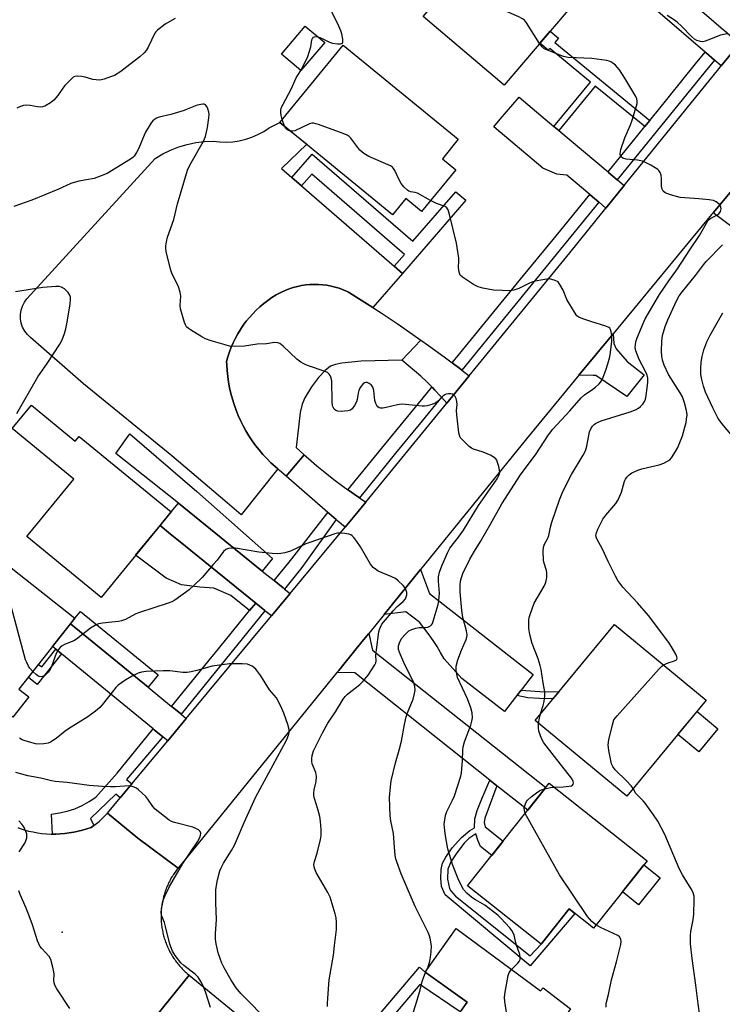
# Model space of a CAD drawing. Units: inches. Extents: x 1249766 to 1255766, y 533453 to 537454.
# Drawn here: x 1255102 to 1255344, y 534839 to 535178 of the extents above; entities that cross this region are included whole.
import ezdxf

# ---------------------------------------------------------------- set-up
doc = ezdxf.new("R2010")
doc.units = ezdxf.units.IN
doc.header["$MEASUREMENT"] = 0
for name, color, linetype in [('BLDG-Footprint', 5, 'Continuous'), ('CULTRL-Pad', 6, 'Continuous'), ('ELEV-Spot Elevation', 7, 'Continuous'), ('TRANS-Driveway', 251, 'Continuous'), ('TRANS-Non Street Sidewalk', 7, 'Continuous'), ('TRANS-Parking Lot', 4, 'Continuous'), ('TRANS-Road', 130, 'Continuous'), ('TRANS-Street Sidewalk', 7, 'Continuous'), ('Undefined', 1, 'Continuous')]:
    doc.layers.add(name, color=color, linetype=linetype)

msp = doc.modelspace()

# ---------------------------------------------------------------- linework, layer by layer
at = {"layer": 'BLDG-Footprint'}
for points, elevation in [([(1255293.5, 535184.46), (1255268.82, 535155.44), (1255240.93, 535179.16), (1255254.98, 535195.67), (1255250.57, 535199.42), (1255261.21, 535211.92)], 472.67), ([(1255207.01, 535170.17), (1255198.8, 535160.5), (1255192.1, 535166.2), (1255200.31, 535175.86)], 470.08), ([(1255252.17, 535126.36), (1255240.36, 535111.95), (1255234.95, 535116.38), (1255230.42, 535110.86), (1255191.61, 535142.66), (1255213.43, 535169.29), (1255253.04, 535136.83), (1255247.56, 535130.14)], 470.45), ([(1255106.03, 535045.24), (1255121.12, 535032.87), (1255122.42, 535034.45), (1255154.14, 535008.44), (1255130, 534979), (1255104.45, 534999.96), (1255120.64, 535019.71), (1255099.39, 535037.14)], 483.48), ([(1255105.08, 534944.69), (1255099.63, 534937.78), (1255062.16, 534967.33), (1255086.9, 534998.71), (1255121.01, 534971.81), (1255101.72, 534947.34)], 466.5), ([(1255338.42, 534943.56), (1255311.02, 534910.46), (1255279.45, 534936.59), (1255306.85, 534969.69)], 474.23), ([(1255318.02, 534888.24), (1255299.57, 534865.04), (1255291.26, 534871.66), (1255281.57, 534859.47), (1255256.24, 534879.61), (1255284.38, 534915)], 472.87), ([(1255252.28, 534864.89), (1255281.29, 534843.39), (1255282.25, 534844.48), (1255291.65, 534837.23), (1255279.41, 534820.03), (1255283.18, 534817.32), (1255274.36, 534804.83), (1255271.06, 534807.09), (1255270.68, 534806.33), (1255246.09, 534825.37), (1255256.03, 534839.59), (1255241.67, 534849.86)], 470.19)]:
    msp.add_lwpolyline(points, close=True, dxfattribs=dict(at, elevation=elevation))
at = {"layer": 'CULTRL-Pad'}
for points in [[(1255342.46, 534933.75), (1255335.9, 534925.82), (1255328.68, 534931.79), (1255335.24, 534939.72)], [(1255322.5, 534882.37), (1255315.14, 534873.11), (1255309.53, 534877.56), (1255316.9, 534886.83)]]:
    msp.add_lwpolyline(points, close=True, dxfattribs=at)
at = {"layer": 'ELEV-Spot Elevation'}
msp.add_point((1255116.55, 534863.66, 460.65), dxfattribs=at)
at = {"layer": 'TRANS-Driveway'}
for points in [[(1255223.63, 535078.84), (1255226.41, 535077.03), (1255231.93, 535073.33), (1255237.39, 535069.57), (1255240.11, 535067.66), (1255233.59, 535060.69), (1255219.57, 535060.42), (1255212.93, 535059.71), (1255210.68, 535059.22), (1255209.06, 535058.61), (1255207.12, 535057.23), (1255204.84, 535054.78), (1255202.46, 535051.55), (1255200.15, 535047.74), (1255199.27, 535045.56), (1255198.61, 535042.71), (1255197.2, 535030.66), (1255198.59, 535029.37), (1255200, 535028.11), (1255193.74, 535020.79), (1255191.47, 535022.75), (1255190.85, 535023.29), (1255189.95, 535024.05), (1255188.49, 535025.4), (1255187.08, 535026.81), (1255185.73, 535028.28), (1255184.44, 535029.8), (1255183.2, 535031.37), (1255182.04, 535032.99), (1255180.94, 535034.65), (1255179.91, 535036.36), (1255178.94, 535038.11), (1255178.05, 535039.89), (1255177.23, 535041.71), (1255176.48, 535043.56), (1255175.81, 535045.44), (1255175.22, 535047.34), (1255174.7, 535049.26), (1255174.25, 535051.21), (1255173.89, 535053.17), (1255173.61, 535055.15), (1255173.4, 535057.13), (1255173.28, 535059.12), (1255173.24, 535060.26), (1255173.7, 535061.92), (1255174.23, 535063.56), (1255174.84, 535065.18), (1255175.52, 535066.76), (1255176.27, 535068.32), (1255177.1, 535069.83), (1255178, 535071.31), (1255178.96, 535072.74), (1255179.99, 535074.13), (1255181.08, 535075.46), (1255182.23, 535076.75), (1255183.44, 535077.98), (1255184.71, 535079.15), (1255186.03, 535080.27), (1255187.4, 535081.32), (1255188.81, 535082.3), (1255190.27, 535083.22), (1255190.78, 535083.52), (1255192.08, 535084.19), (1255193.42, 535084.79), (1255194.78, 535085.31), (1255196.18, 535085.76), (1255197.6, 535086.13), (1255199.03, 535086.42), (1255200.48, 535086.64), (1255201.94, 535086.78), (1255203.4, 535086.83), (1255204.86, 535086.81), (1255206.33, 535086.7), (1255207.78, 535086.52), (1255209.22, 535086.26), (1255210.65, 535085.92), (1255212.05, 535085.5), (1255213.43, 535085), (1255214.78, 535084.44), (1255215.25, 535084.21), (1255220.86, 535080.65)], [(1255250.88, 535059.85), (1255253.52, 535057.9), (1255254.28, 535057.32), (1255256.82, 535055.39), (1255249.04, 535045.87), (1255247.25, 535047.94), (1255247.19, 535048.01), (1255246.92, 535048.31), (1255245, 535050.39), (1255244.16, 535051.26), (1255243.98, 535051.45), (1255242.16, 535053.26), (1255240.09, 535055.21), (1255237.98, 535057.1), (1255235.81, 535058.93), (1255233.59, 535060.69), (1255240.11, 535067.66), (1255242.82, 535065.74), (1255248.19, 535061.85)], [(1255294.58, 535055.55), (1255306.36, 535069.82), (1255306.62, 535066.44), (1255307.4, 535064.61), (1255311.18, 535060.32), (1255317.04, 535055.63), (1255311.05, 535048.21), (1255300.37, 535055.5), (1255299.46, 535055.5)], [(1255185.51, 534988.06), (1255158.55, 535009.94), (1255156.63, 535011.51), (1255156.61, 535011.49), (1255135.03, 535028.58), (1255139.87, 535035.37), (1255163.01, 535015.43), (1255189.04, 534992.4)], [(1255215.04, 535016.05), (1255215.22, 535015.93), (1255218.3, 535013.77), (1255218.51, 535013.63), (1255218.96, 535013.33), (1255221.21, 535011.82), (1255216.94, 535006.6), (1255214.07, 535003.14), (1255211.59, 535005.29), (1255211.02, 535005.79), (1255208.57, 535007.92), (1255208.15, 535008.28), (1255193.74, 535020.79), (1255200, 535028.11), (1255201.41, 535026.85), (1255204.29, 535024.38), (1255207.23, 535021.98), (1255210.21, 535019.63), (1255213.24, 535017.36)], [(1255183.24, 534977.02), (1255181.14, 534974.43), (1255174.73, 534979.64), (1255168.8, 534982.23), (1255163.97, 534982.52), (1255157.73, 534983.27), (1255152.47, 534985.63), (1255141.91, 534993.53), (1255150.33, 535003.8), (1255153.92, 535000.82), (1255156.64, 534998.62)], [(1255146.22, 534948.03), (1255119.5, 534969.89), (1255121.01, 534971.81), (1255122.93, 534974.16), (1255149.69, 534952.27)]]:
    msp.add_lwpolyline(points, close=True, dxfattribs=at)
at = {"layer": 'TRANS-Non Street Sidewalk'}
for points in [[(1255318.99, 535143.35), (1255317.25, 535141.21), (1255300.22, 535155.19), (1255287.62, 535139.88), (1255285.96, 535141.28), (1255298.54, 535156.57), (1255284.5, 535168.1), (1255284.01, 535167.52), (1255281.16, 535169.95), (1255284.72, 535174.13), (1255287.57, 535171.7), (1255286.29, 535170.2)], [(1255233.82, 535090.64), (1255230.96, 535093.12), (1255234.46, 535097.17), (1255202.54, 535124.8), (1255199.04, 535120.75), (1255195.73, 535123.62), (1255202.72, 535131.7), (1255237.4, 535101.68), (1255252.19, 535118.76), (1255255.6, 535115.81)], [(1255116.34, 534959.56), (1255108.02, 534949.01), (1255104.95, 534951.43), (1255108.47, 534955.9), (1255109.59, 534955.03), (1255114.4, 534961.14)], [(1255273.17, 534945.18), (1255273.4, 534945.47), (1255274.66, 534947.08), (1255281.09, 534946.6), (1255287.62, 534946.46), (1255285.6, 534944.02), (1255280.97, 534944.12), (1255276.93, 534944.43)], [(1255266.3, 534914.11), (1255262.15, 534902.96), (1255261.95, 534901.41), (1255262.33, 534899.98), (1255268.52, 534895.06), (1255264.58, 534890.09), (1255260.68, 534893.19), (1255259.74, 534895.4), (1255259.05, 534897.57), (1255256.63, 534895.92), (1255255.01, 534894.27), (1255252.49, 534891), (1255250.47, 534887.9), (1255249.38, 534885.35), (1255249.34, 534881.9), (1255249.95, 534878.7), (1255250.49, 534877.85), (1255252.08, 534876.11), (1255277.8, 534855.48), (1255281.57, 534859.47), (1255291.26, 534871.66), (1255293.21, 534870.11), (1255277.81, 534852.04), (1255248.53, 534876.57), (1255247.26, 534879.35), (1255247, 534882.31), (1255247.15, 534885.27), (1255247.64, 534887.41), (1255248.71, 534889.48), (1255250.97, 534892.71), (1255254.12, 534896.27), (1255257.04, 534898.73), (1255258.62, 534899.58), (1255258.76, 534902.74), (1255259.57, 534905.53), (1255261.16, 534909.58), (1255263.87, 534916.05)], [(1255208.82, 534809.13), (1255205.77, 534811.62), (1255239.68, 534851.55), (1255241.67, 534849.86), (1255242.75, 534849.09), (1255256.03, 534839.59), (1255253.66, 534836.19), (1255239.83, 534845.65)]]:
    msp.add_lwpolyline(points, close=True, dxfattribs=at)
at = {"layer": 'TRANS-Parking Lot'}
msp.add_lwpolyline([(1255195.73, 535123.62), (1255199.04, 535120.75), (1255230.96, 535093.12), (1255233.82, 535090.64), (1255223.64, 535078.85), (1255223.63, 535078.84), (1255220.86, 535080.65), (1255215.25, 535084.21), (1255214.78, 535084.44), (1255213.43, 535085), (1255212.05, 535085.5), (1255210.65, 535085.92), (1255209.22, 535086.26), (1255207.78, 535086.52), (1255206.33, 535086.7), (1255204.86, 535086.81), (1255203.4, 535086.83), (1255201.94, 535086.78), (1255200.48, 535086.64), (1255199.03, 535086.42), (1255197.6, 535086.13), (1255196.18, 535085.76), (1255194.78, 535085.31), (1255193.42, 535084.79), (1255192.08, 535084.19), (1255190.78, 535083.52), (1255190.27, 535083.22), (1255188.81, 535082.3), (1255187.4, 535081.32), (1255186.03, 535080.27), (1255184.71, 535079.15), (1255183.44, 535077.98), (1255182.23, 535076.75), (1255181.08, 535075.46), (1255179.99, 535074.13), (1255178.96, 535072.74), (1255178, 535071.31), (1255177.1, 535069.83), (1255176.27, 535068.32), (1255175.52, 535066.76), (1255174.84, 535065.18), (1255174.23, 535063.56), (1255173.7, 535061.92), (1255173.24, 535060.26), (1255173.28, 535059.12), (1255173.4, 535057.13), (1255173.61, 535055.15), (1255173.89, 535053.17), (1255174.25, 535051.21), (1255174.7, 535049.26), (1255175.22, 535047.34), (1255175.81, 535045.44), (1255176.48, 535043.56), (1255177.23, 535041.71), (1255178.05, 535039.89), (1255178.94, 535038.11), (1255179.91, 535036.36), (1255180.94, 535034.65), (1255182.04, 535032.99), (1255183.2, 535031.37), (1255184.44, 535029.8), (1255185.73, 535028.28), (1255187.08, 535026.81), (1255188.49, 535025.4), (1255189.95, 535024.05), (1255190.85, 535023.29), (1255190.84, 535023.28), (1255178.26, 535007.42), (1255173.44, 535011.59), (1255154.42, 535027.72), (1255123.92, 535052.61), (1255105.69, 535068.56), (1255104.6, 535069.58), (1255103.69, 535070.76), (1255102.98, 535072.08), (1255102.5, 535073.49), (1255102.24, 535074.96), (1255102.22, 535076.45), (1255102.45, 535077.93), (1255102.9, 535079.35), (1255103.58, 535080.68), (1255104.47, 535081.88), (1255148.64, 535130.26), (1255151.23, 535131.81), (1255153.94, 535133.13), (1255156.76, 535134.23), (1255159.65, 535135.09), (1255162.6, 535135.72), (1255165.6, 535136.09), (1255168.62, 535136.22), (1255170.86, 535135.94), (1255173.12, 535135.87), (1255175.38, 535135.99), (1255177.61, 535136.31), (1255179.81, 535136.83), (1255181.96, 535137.54), (1255184.03, 535138.44), (1255186.02, 535139.52), (1255187.9, 535140.77), (1255191.61, 535142.66), (1255200.81, 535135.12), (1255192.11, 535126.75)], close=True, dxfattribs=at)
at = {"layer": 'TRANS-Road'}
for points in [[(1255315.33, 535199.69), (1255344.4, 535174.59), (1255344.71, 535174.32), (1255347.48, 535171.93), (1255347.74, 535171.7), (1255349.84, 535169.89), (1255343.51, 535162.14), (1255341.41, 535163.96), (1255341.23, 535164.12), (1255338.38, 535166.57), (1255338.07, 535166.85), (1255307.09, 535193.59), (1255313.63, 535201.16)], [(1255285.96, 535141.28), (1255287.62, 535139.88), (1255304.6, 535125.6), (1255304.78, 535125.44), (1255307.79, 535122.9), (1255307.84, 535122.87), (1255310.16, 535120.91), (1255303.87, 535113.13), (1255301.51, 535115.12), (1255301.42, 535115.2), (1255298.45, 535117.7), (1255298.3, 535117.83), (1255290.46, 535124.43), (1255286.96, 535124.84), (1255282.1, 535126.92), (1255265.26, 535141.09), (1255267.5, 535143.75), (1255273.94, 535151.4)], [(1255400.89, 535084.7), (1255400.34, 535083.79), (1255399.47, 535082.78), (1255398.01, 535081.08), (1255391.48, 535073.48), (1255374.31, 535086.36), (1255371.09, 535088.78), (1255370.74, 535089.04), (1255340.78, 535111.51), (1255347.18, 535119.21), (1255371.15, 535101.23), (1255374.46, 535099.91), (1255376.08, 535099.58), (1255377.92, 535099.52), (1255385.74, 535100.12), (1255388.02, 535099.32), (1255402.94, 535088.13)], [(1255185.51, 534988.06), (1255189.56, 534984.77), (1255192.66, 534982.26), (1255193.13, 534981.87), (1255195.08, 534980.29), (1255188.68, 534972.6), (1255186.44, 534974.42), (1255186.35, 534974.5), (1255183.24, 534977.02), (1255156.64, 534998.62), (1255153.92, 535000.82), (1255150.33, 535003.8), (1255154.13, 535008.45), (1255156.61, 535011.49), (1255156.63, 535011.51), (1255158.55, 535009.94)], [(1255274.66, 534947.08), (1255273.4, 534945.47), (1255273.17, 534945.18), (1255272.71, 534944.59), (1255268.9, 534939.63), (1255254.21, 534951.09), (1255248.14, 534957.86), (1255246.95, 534959.99), (1255245.7, 534962.08), (1255244.38, 534964.12), (1255243, 534966.12), (1255241.55, 534968.08), (1255240.03, 534969.98), (1255239.76, 534970.31), (1255235.01, 534974.02), (1255227.48, 534973.15), (1255230.83, 534977.28), (1255237.12, 534985.05), (1255239.99, 534988.59), (1255243.11, 534980.38), (1255278.87, 534952.48), (1255274.98, 534947.5)], [(1255146.22, 534948.03), (1255154.27, 534941.45), (1255154.5, 534941.26), (1255157.46, 534938.84), (1255157.6, 534938.73), (1255159.34, 534937.31), (1255152.95, 534929.62), (1255151.39, 534930.89), (1255151.3, 534930.97), (1255148.29, 534933.42), (1255147.96, 534933.7), (1255116.41, 534959.5), (1255116.34, 534959.56), (1255114.4, 534961.14), (1255113.31, 534962.03), (1255119.5, 534969.89)], [(1255266.3, 534914.11), (1255263.87, 534916.05), (1255217.34, 534952.96), (1255211.24, 534953.11), (1255211.84, 534953.85), (1255213.56, 534955.97), (1255219.85, 534963.74), (1255222.16, 534966.58), (1255223.51, 534960.84), (1255283.18, 534913.49), (1255276.96, 534905.66)]]:
    msp.add_lwpolyline(points, close=True, dxfattribs=at)
for points in [[(1255347.18, 535119.21), (1255340.78, 535111.51), (1255340.27, 535110.89), (1255306.36, 535069.82), (1255294.58, 535055.55), (1255276.49, 535033.65), (1255239.99, 534988.59), (1255237.12, 534985.05), (1255230.83, 534977.28), (1255227.48, 534973.15), (1255222.16, 534966.58), (1255219.85, 534963.74), (1255213.56, 534955.97), (1255211.84, 534953.85), (1255211.24, 534953.11), (1255156.52, 534885.73), (1255142.64, 534896.1), (1255132.19, 534904.65), (1255136.57, 534909.91), (1255140.56, 534914.71), (1255152.95, 534929.62), (1255159.34, 534937.31), (1255188.68, 534972.6), (1255195.08, 534980.29), (1255214.07, 535003.14), (1255216.94, 535006.6), (1255221.21, 535011.82), (1255249.04, 535045.87), (1255256.82, 535055.39), (1255291.4, 535097.7), (1255303.87, 535113.13), (1255310.16, 535120.91), (1255342.71, 535161.16), (1255343.51, 535162.14), (1255349.84, 535169.89)], [(1255101.38, 534899.71), (1255102.1, 534899.37), (1255103.56, 534898.91), (1255105.05, 534898.51), (1255106.57, 534898.18), (1255108.1, 534897.9), (1255109.65, 534897.69), (1255111.22, 534897.55), (1255112.79, 534897.47), (1255113.21, 534897.47), (1255114.36, 534897.47), (1255115.94, 534897.52), (1255117.5, 534897.65), (1255117.52, 534897.65), (1255119.06, 534897.84), (1255120.61, 534898.1), (1255122.13, 534898.42), (1255123.64, 534898.81), (1255125.12, 534899.26), (1255126.57, 534899.76), (1255127.5, 534900.43), (1255129.35, 534901.78), (1255132.19, 534904.65), (1255142.64, 534896.1), (1255156.52, 534885.73), (1255156.24, 534885.37), (1255155.96, 534885), (1255155.69, 534884.64), (1255155.42, 534884.27), (1255155.16, 534883.89), (1255154.91, 534883.51), (1255154.66, 534883.12), (1255154.42, 534882.73), (1255154.19, 534882.34), (1255153.96, 534881.94), (1255153.74, 534881.54), (1255153.53, 534881.14), (1255153.32, 534880.73), (1255153.13, 534880.31), (1255152.94, 534879.9), (1255152.75, 534879.48), (1255152.57, 534879.06), (1255152.41, 534878.63), (1255152.25, 534878.2), (1255152.09, 534877.77), (1255151.95, 534877.34), (1255151.81, 534876.9), (1255151.68, 534876.46), (1255151.55, 534876.02), (1255151.44, 534875.58), (1255151.33, 534875.13), (1255151.23, 534874.69), (1255151.14, 534874.24), (1255151.06, 534873.79), (1255150.97, 534873.34), (1255150.91, 534872.88), (1255150.85, 534872.43), (1255150.79, 534871.98), (1255150.75, 534871.52), (1255150.71, 534871.07), (1255150.69, 534870.61), (1255150.67, 534870.15), (1255150.65, 534869.69), (1255150.64, 534869.24), (1255150.65, 534868.78), (1255150.66, 534868.32), (1255150.68, 534867.86), (1255150.71, 534867.41), (1255150.74, 534866.95), (1255150.79, 534866.5), (1255150.84, 534866.04), (1255150.89, 534865.58), (1255150.96, 534865.13), (1255151.04, 534864.68), (1255151.12, 534864.23), (1255151.21, 534863.78), (1255151.31, 534863.34), (1255151.41, 534862.89), (1255151.53, 534862.45), (1255151.65, 534862.01), (1255151.78, 534861.57), (1255151.91, 534861.13), (1255152.06, 534860.7), (1255152.21, 534860.26), (1255152.37, 534859.83), (1255152.54, 534859.41), (1255152.71, 534858.99), (1255152.89, 534858.57), (1255153.08, 534858.15), (1255153.28, 534857.74), (1255153.48, 534857.32), (1255153.69, 534856.92), (1255153.91, 534856.52), (1255154.13, 534856.12), (1255154.37, 534855.72), (1255154.6, 534855.33), (1255154.85, 534854.95), (1255155.1, 534854.56), (1255155.36, 534854.19), (1255155.63, 534853.81), (1255155.9, 534853.44), (1255156.17, 534853.08), (1255156.46, 534852.72), (1255156.75, 534852.37), (1255157.04, 534852.02), (1255157.35, 534851.68), (1255157.66, 534851.34), (1255157.97, 534851.01), (1255158.29, 534850.68), (1255158.62, 534850.35), (1255158.94, 534850.04), (1255159.28, 534849.73), (1255159.63, 534849.43), (1255160.29, 534848.87), (1255149.17, 534835.01)], [(1255149.17, 534835.01), (1255160.29, 534848.87), (1255205.77, 534811.62)]]:
    msp.add_lwpolyline(points, dxfattribs=at)
at = {"layer": 'TRANS-Street Sidewalk'}
for points in [[(1255341.23, 535164.12), (1255338.01, 535160.18), (1255307.79, 535122.9), (1255304.78, 535125.44), (1255304.6, 535125.6), (1255317.25, 535141.21), (1255318.99, 535143.35), (1255320.82, 535145.61), (1255321.03, 535145.86), (1255334.77, 535162.82), (1255338.07, 535166.85), (1255338.38, 535166.57)], [(1255301.42, 535115.2), (1255254.28, 535057.32), (1255253.52, 535057.9), (1255250.88, 535059.85), (1255250.88, 535059.87), (1255275.52, 535089.91), (1255278.28, 535093.28), (1255288.3, 535105.5), (1255298.3, 535117.83), (1255298.45, 535117.7)], [(1255247.25, 535047.94), (1255239.56, 535038.55), (1255231.45, 535028.67), (1255218.96, 535013.33), (1255218.51, 535013.63), (1255218.3, 535013.77), (1255215.22, 535015.93), (1255215.04, 535016.05), (1255227.77, 535031.68), (1255241.99, 535049.02), (1255243.97, 535051.43), (1255243.98, 535051.45), (1255244.16, 535051.26), (1255245, 535050.39), (1255246.92, 535048.31), (1255247.19, 535048.01)], [(1255211.02, 535005.79), (1255199.19, 534989.31), (1255193.13, 534981.87), (1255192.66, 534982.26), (1255189.56, 534984.77), (1255192.7, 534988.62), (1255192.78, 534988.72), (1255195.71, 534992.32), (1255208.15, 535008.28), (1255208.57, 535007.92)], [(1255186.44, 534974.42), (1255157.6, 534938.73), (1255157.46, 534938.84), (1255154.5, 534941.26), (1255154.27, 534941.45), (1255168.26, 534958.62), (1255168.93, 534959.44), (1255181.14, 534974.43), (1255183.24, 534977.02), (1255186.35, 534974.5)], [(1255151.3, 534930.97), (1255138.72, 534916.26), (1255140.56, 534914.71), (1255136.57, 534909.91), (1255135.12, 534911.17), (1255126.31, 534902.79), (1255127.5, 534900.43), (1255126.57, 534899.76), (1255125.12, 534899.26), (1255123.64, 534898.81), (1255122.13, 534898.42), (1255120.61, 534898.1), (1255119.06, 534897.84), (1255117.52, 534897.65), (1255117.5, 534897.65), (1255115.94, 534897.52), (1255114.36, 534897.47), (1255113.21, 534897.47), (1255112.9, 534904.35), (1255115.64, 534904.72), (1255118.33, 534905.34), (1255120.95, 534906.2), (1255123.48, 534907.31), (1255125.9, 534908.64), (1255128.18, 534910.19), (1255135.57, 534918.49), (1255147.96, 534933.7), (1255148.29, 534933.42)]]:
    msp.add_lwpolyline(points, close=True, dxfattribs=at)
at = {"layer": 'Undefined'}
for p, q in [((1255193.16, 535141.39, 470), (1255192.42, 535143.64, 470)), ((1255241.78, 534849.78, 468), (1255242.1, 534850.47, 468))]:
    msp.add_line(p, q, dxfattribs=at)
for points, elevation in [([(1255281.03, 535169.79), (1255276.56, 535176.92), (1255275.86, 535177.83), (1255275.19, 535178.36), (1255273.88, 535179.02), (1255249.82, 535189.6)], 472), ([(1255204.72, 535172.11), (1255205.95, 535171.73), (1255208.62, 535170.26), (1255209.67, 535169.91), (1255211.42, 535169.71), (1255212.5, 535169.72), (1255213.09, 535169.95), (1255213.25, 535170.32), (1255213.24, 535171.38), (1255212.93, 535173.16), (1255212.56, 535174.24), (1255211.86, 535175.77), (1255207.25, 535185.39)], 470), ([(1255345.58, 535173.22), (1255343.31, 535172.69), (1255338.93, 535170.94), (1255338.1, 535170.65), (1255337.25, 535170.47), (1255336.44, 535170.52), (1255335.64, 535170.7), (1255335.13, 535170.9), (1255334.4, 535171.33), (1255333.29, 535172.24), (1255329.91, 535175.79), (1255328.41, 535177.18), (1255327.51, 535177.86), (1255324.98, 535179.51)], 474), ([(1255155.5, 535178.4), (1255152.11, 535176.46), (1255149.42, 535174.41), (1255148.84, 535173.82), (1255148.51, 535173.35), (1255146.2, 535168.59), (1255145.49, 535167.44), (1255144.83, 535166.6), (1255143.32, 535165.24), (1255139.93, 535162.55), (1255136.77, 535160.22), (1255134.66, 535158.87), (1255133.3, 535158.3), (1255131.05, 535157.53), (1255130.19, 535157.31), (1255129.37, 535157.22), (1255128.28, 535157.27), (1255127.2, 535157.43), (1255124.54, 535158.22), (1255123.42, 535158.47), (1255121.99, 535158.61), (1255120.92, 535158.47), (1255120.44, 535158.22), (1255119.79, 535157.68), (1255117.56, 535155.33), (1255116.83, 535154.43), (1255115.12, 535151.91), (1255113.69, 535150.26), (1255112.57, 535149.42), (1255110.6, 535148.29), (1255109.83, 535147.99), (1255109.01, 535147.9), (1255108.15, 535147.99), (1255105.52, 535148.47), (1255104.35, 535148.57), (1255103.27, 535148.43), (1255102.22, 535148.14), (1255100.96, 535147.54)], 470), ([(1255198.77, 535160.53), (1255200.19, 535163.18), (1255201.19, 535165.33), (1255202.2, 535168.64), (1255202.62, 535171.06), (1255202.76, 535171.51), (1255203.14, 535172.02), (1255203.54, 535172.19), (1255204.04, 535172.22), (1255204.72, 535172.11)], 470), ([(1255281.36, 534938.9), (1255282.28, 534941.7), (1255282.64, 534943.09), (1255282.86, 534945.03), (1255282.84, 534946.42), (1255282.26, 534949.54), (1255281.56, 534954.17), (1255281.28, 534955.56), (1255280.55, 534957.79), (1255278.49, 534963.1), (1255277.65, 534966.25), (1255277.35, 534968.28), (1255277.34, 534971.17), (1255277.48, 534972.02), (1255277.81, 534973.13), (1255279.17, 534976.97), (1255282.55, 534982.9), (1255283.06, 534983.93), (1255283.32, 534984.73), (1255283.47, 534985.81), (1255283.5, 534987.47), (1255283.37, 534988.31), (1255282.54, 534991.13), (1255282.38, 534991.98), (1255282.24, 534994.84), (1255282.33, 534996.25), (1255282.7, 534997.31), (1255283.81, 534999.35), (1255284.21, 535000.3), (1255284.78, 535003.18), (1255285.25, 535004.9), (1255287.93, 535012.66), (1255289.04, 535015.47), (1255291.98, 535021.33), (1255296.06, 535027.98), (1255296.86, 535029.47), (1255297.33, 535031.06), (1255298.21, 535036.08), (1255298.64, 535037.09), (1255299.28, 535037.97), (1255299.85, 535038.57), (1255300.28, 535038.89), (1255300.97, 535039.27), (1255302.22, 535039.78), (1255312.21, 535042.93), (1255314.11, 535043.63), (1255315.13, 535044.2), (1255315.83, 535044.72), (1255316.58, 535045.58), (1255317.21, 535046.54), (1255317.54, 535047.32), (1255317.76, 535048.45), (1255318.31, 535053.11), (1255318.31, 535054.53), (1255318.02, 535055.57), (1255317.47, 535056.83), (1255315.32, 535060.92), (1255314.18, 535063.94), (1255314, 535065.07), (1255314.03, 535066.23), (1255314.24, 535067.36), (1255314.63, 535068.47), (1255316.66, 535073.36), (1255317.41, 535074.98), (1255318.83, 535077.52), (1255322.38, 535083.39), (1255325.59, 535088.06), (1255328.58, 535092.16), (1255332.72, 535098.8), (1255336.14, 535103.63), (1255339, 535108.71), (1255339.54, 535109.34), (1255340, 535109.67), (1255342.1, 535110.65), (1255342.8, 535111.13), (1255343.33, 535111.95), (1255343.47, 535112.41), (1255343.51, 535112.9), (1255343.32, 535113.86), (1255342.91, 535114.48), (1255341.86, 535115.3), (1255340.87, 535115.75), (1255339.42, 535116.01), (1255335.87, 535116.37), (1255329.47, 535116.83), (1255326.12, 535117.75), (1255324.25, 535118.43), (1255323.63, 535118.91), (1255323.23, 535119.61), (1255323.06, 535120.71), (1255323.03, 535123.34), (1255322.93, 535124.49), (1255322.57, 535125.44), (1255322.15, 535126.06), (1255321.77, 535126.42), (1255320.83, 535127.05), (1255319.31, 535127.88), (1255317.52, 535128.82), (1255316.47, 535129.26), (1255314.73, 535129.61), (1255310.81, 535130.01), (1255309.72, 535130.35), (1255309.12, 535130.81), (1255308.82, 535131.45), (1255308.75, 535131.94), (1255308.98, 535133.27), (1255310.39, 535137.34), (1255312.31, 535141.83), (1255312.88, 535143.39), (1255314.43, 535148.34), (1255314.59, 535149.11), (1255314.63, 535149.96), (1255314.48, 535150.78), (1255314.14, 535151.56), (1255310.44, 535157.85), (1255308.51, 535160.78), (1255307.79, 535161.71), (1255307.18, 535162.34), (1255306.27, 535163.09), (1255305.54, 535163.56), (1255305.02, 535163.78), (1255304.19, 535163.98), (1255299, 535164.63), (1255290.88, 535165.07), (1255289.21, 535165.36), (1255284.29, 535167.27), (1255282.97, 535167.87), (1255282.48, 535168.17), (1255281.92, 535168.65), (1255281.03, 535169.79)], 472), ([(1255192.42, 535143.64), (1255192.04, 535145.08), (1255191.91, 535146.09), (1255191.94, 535146.85), (1255192.18, 535147.89), (1255192.67, 535148.96), (1255195.5, 535154.15), (1255197.24, 535158.06), (1255198.77, 535160.53)], 470), ([(1255242.1, 534850.47), (1255242.61, 534851.75), (1255243.21, 534853.63), (1255243.48, 534855.07), (1255243.69, 534856.85), (1255243.8, 534858.91), (1255243.39, 534861.64), (1255243.15, 534862.44), (1255242.67, 534863.5), (1255238.13, 534872.48), (1255233.38, 534883.8), (1255231.9, 534887.87), (1255231.56, 534888.97), (1255231.33, 534890.09), (1255231, 534892.93), (1255230.69, 534897.65), (1255229.81, 534902.02), (1255229.57, 534903.71), (1255229.34, 534910.06), (1255229.65, 534913.76), (1255229.96, 534915.75), (1255231.35, 534922.01), (1255232.66, 534926.37), (1255233.48, 534929.42), (1255234.52, 534935.26), (1255235.13, 534937.84), (1255235.58, 534939.24), (1255237.43, 534943.9), (1255237.99, 534945.86), (1255238.17, 534946.99), (1255238.05, 534948.31), (1255237.71, 534949.59), (1255237.06, 534951.01), (1255234.72, 534955.48), (1255233.1, 534959.21), (1255232.46, 534961.07), (1255232.39, 534961.77), (1255232.44, 534962.28), (1255232.87, 534963.65), (1255233.55, 534964.93), (1255234.71, 534966.27), (1255236.02, 534967.44), (1255237.04, 534967.98), (1255238.42, 534968.44), (1255239.57, 534968.62), (1255241.72, 534968.68), (1255242.51, 534968.79), (1255243.41, 534969.24), (1255243.78, 534969.58), (1255244.09, 534970.05), (1255244.77, 534971.97), (1255246.05, 534976.53), (1255246.38, 534977.96), (1255246.52, 534980.5), (1255246.23, 534984.64), (1255246.22, 534986.09), (1255246.51, 534987.71), (1255247.34, 534989.93), (1255249.42, 534994.61), (1255250.16, 534995.99), (1255253.13, 534999.77), (1255254.85, 535002.19), (1255259.95, 535010.62), (1255266.42, 535019.83), (1255267.02, 535021.03), (1255267.3, 535022.04), (1255267.25, 535022.89), (1255266.99, 535024.05), (1255266.57, 535025.49), (1255266.25, 535026.3), (1255265.95, 535026.77), (1255265.55, 535027.13), (1255264.3, 535027.84), (1255261.6, 535029.07), (1255258.29, 535030.12), (1255257.52, 535030.46), (1255256.81, 535030.96), (1255255.71, 535031.97), (1255254.45, 535033.23), (1255253.72, 535034.13), (1255253.39, 535034.9), (1255253.22, 535035.75), (1255252.54, 535041.92), (1255252.45, 535043.39), (1255252.61, 535045.41), (1255252.53, 535046.47), (1255252.28, 535047.51), (1255251.94, 535048.2), (1255251.61, 535048.59), (1255250.98, 535049.01), (1255250.49, 535049.15), (1255249.69, 535049.15), (1255248.9, 535049), (1255248.4, 535048.79), (1255247.74, 535048.32), (1255246.16, 535046.75), (1255245.26, 535046.04), (1255243.93, 535045.47), (1255242.25, 535044.99), (1255241.4, 535044.88), (1255240.54, 535044.9), (1255234.87, 535045.49), (1255233.51, 535045.54), (1255232.12, 535045.32), (1255228.19, 535044.41), (1255227.03, 535044.25), (1255226.21, 535044.24), (1255225.72, 535044.36), (1255225.32, 535044.65), (1255224.99, 535045.06), (1255224.59, 535045.78), (1255224.33, 535046.87), (1255223.93, 535050.31), (1255223.73, 535051.13), (1255223.52, 535051.62), (1255222.98, 535052.25), (1255222.31, 535052.75), (1255221.6, 535053.07), (1255221.18, 535053.09), (1255220.77, 535052.94), (1255220.13, 535052.43), (1255219.56, 535051.78), (1255219.07, 535051.04), (1255218.73, 535050.24), (1255218.5, 535049.4), (1255218.19, 535047.21), (1255217.98, 535046.41), (1255217.32, 535045.13), (1255216.5, 535043.99), (1255215.85, 535043.52), (1255215.04, 535043.3), (1255212.67, 535043.05), (1255211.52, 535043.11), (1255210.84, 535043.41), (1255210.3, 535043.9), (1255209.9, 535044.52), (1255209.74, 535045.04), (1255209.61, 535046.48), (1255209.44, 535053.57), (1255209.15, 535054.92), (1255208.92, 535055.4), (1255208.58, 535055.86), (1255207.95, 535056.44), (1255207.2, 535056.86), (1255201.11, 535058.88), (1255200.06, 535059.37), (1255198.79, 535060.09), (1255197.39, 535061.13), (1255192.7, 535065.57), (1255191.58, 535066.45), (1255190.84, 535066.75), (1255189.78, 535066.84), (1255186.93, 535066.39), (1255183.71, 535066.21), (1255179.37, 535065.61), (1255175.91, 535065.49), (1255174.19, 535065.6), (1255172.76, 535065.96), (1255167.93, 535067.41), (1255165.98, 535068.09), (1255164.66, 535068.8), (1255160.82, 535071.15), (1255160.09, 535071.65), (1255159.47, 535072.24), (1255159.07, 535072.95), (1255158.76, 535073.75), (1255157.34, 535078.43), (1255157.23, 535079.58), (1255157.46, 535082.84), (1255157.25, 535084.18), (1255156.66, 535085.99), (1255154.4, 535090.76), (1255153.87, 535092.12), (1255152.44, 535098.12), (1255152.26, 535099.26), (1255152.28, 535100.11), (1255152.52, 535101.5), (1255152.93, 535103.15), (1255155.11, 535109.23), (1255156.28, 535114.55), (1255159.75, 535126.14), (1255160.56, 535127.88), (1255165.29, 535136.2), (1255165.99, 535137.79), (1255166.61, 535140.91), (1255167.12, 535144.27), (1255167.21, 535145.38), (1255167.1, 535146.22), (1255166.75, 535147.33), (1255166.4, 535148.11), (1255165.96, 535148.73), (1255165.56, 535148.94), (1255165.06, 535148.97), (1255163.07, 535148.55), (1255161.95, 535148.17), (1255159.69, 535147.16), (1255158.59, 535146.75), (1255154.04, 535145.39), (1255150.04, 535144.5), (1255149.04, 535144.1), (1255148.36, 535143.7), (1255147.78, 535143.14), (1255147.26, 535142.46), (1255145.29, 535139.28), (1255144.79, 535138.2), (1255143.05, 535133.74), (1255142.23, 535132.23), (1255141.44, 535131.07), (1255140.99, 535130.61), (1255140.08, 535129.96), (1255132.13, 535125.1), (1255130.04, 535124.19), (1255127.63, 535123.34), (1255122.38, 535122.4), (1255119.61, 535121.66), (1255115.11, 535119.55), (1255106.16, 535115.89), (1255099.95, 535113.64)], 468), ([(1255195.24, 535139.69), (1255194.59, 535139.91), (1255193.88, 535140.31), (1255193.52, 535140.7), (1255193.16, 535141.39)], 470), ([(1255243.49, 535115.77), (1255239.03, 535118.27), (1255238.23, 535118.55), (1255236.54, 535118.78), (1255236.03, 535118.97), (1255235.57, 535119.27), (1255234.28, 535120.46), (1255233.33, 535121.58), (1255232.62, 535122.86), (1255231.12, 535126.04), (1255230.69, 535126.78), (1255230.34, 535127.2), (1255229.66, 535127.68), (1255228.89, 535128.07), (1255222.16, 535130.96), (1255220.45, 535131.98), (1255219.16, 535133.07), (1255216.03, 535137.21), (1255215.45, 535137.82), (1255214.76, 535138.29), (1255213.42, 535138.85), (1255204.83, 535141.94), (1255204, 535142.21), (1255203.17, 535142.37), (1255202.63, 535142.34), (1255201.82, 535142.11), (1255196.73, 535139.78), (1255195.91, 535139.61), (1255195.24, 535139.69)], 470), ([(1255271.35, 534850.76), (1255273.48, 534852.97), (1255273.97, 534853.57), (1255274.28, 534854.23), (1255274.38, 534854.94), (1255274.24, 534855.97), (1255273, 534859.51), (1255272.31, 534862.59), (1255271.98, 534863.46), (1255271.49, 534864.19), (1255270.73, 534865.1), (1255267.73, 534868.44), (1255266.67, 534869.49), (1255262.17, 534872.91), (1255258.9, 534874.8), (1255257.72, 534875.62), (1255255.96, 534877.11), (1255254.85, 534878.39), (1255254.11, 534879.61), (1255253.02, 534881.98), (1255251.07, 534886.97), (1255249.45, 534892.34), (1255248.93, 534894.87), (1255248.62, 534896.87), (1255248.27, 534899.76), (1255248.21, 534900.92), (1255248.34, 534902.38), (1255248.6, 534903.82), (1255249.08, 534905.19), (1255251.03, 534909.1), (1255251.7, 534910.59), (1255253.86, 534917.41), (1255254.12, 534918.56), (1255254.27, 534919.98), (1255254.46, 534922.84), (1255254.54, 534926.4), (1255254.67, 534927.48), (1255255.19, 534929.27), (1255257.38, 534934.97), (1255257.73, 534936.36), (1255257.89, 534937.48), (1255257.77, 534939.22), (1255257.39, 534940.9), (1255256.16, 534944.01), (1255252.8, 534951.45), (1255252.48, 534952.52), (1255252.27, 534953.88), (1255252.31, 534955.26), (1255252.87, 534957.52), (1255254.09, 534960.76), (1255255.71, 534964.48), (1255255.97, 534965.3), (1255256.06, 534966.07), (1255255.87, 534967.49), (1255254.63, 534972.03), (1255254.25, 534974.53), (1255253.7, 534980.95), (1255253.68, 534983.2), (1255253.79, 534984.55), (1255254.1, 534985.91), (1255254.58, 534987.28), (1255256.97, 534992.2), (1255258.59, 534994.98), (1255260.68, 534998.3), (1255264.1, 535004.18), (1255267.97, 535011.27), (1255274.46, 535021.17), (1255279.79, 535028.47), (1255284.06, 535034.96), (1255285.63, 535036.94), (1255291.4, 535043.26), (1255295.39, 535047.81), (1255296.49, 535048.79), (1255299.42, 535050.75), (1255300.33, 535051.45), (1255301.51, 535052.6), (1255302.37, 535053.65), (1255302.97, 535054.91), (1255303.85, 535057.3), (1255304.53, 535059.42), (1255305.18, 535061.86), (1255305.44, 535063.4), (1255305.91, 535067.26), (1255305.95, 535068.15), (1255305.87, 535069.33), (1255305.7, 535070.48), (1255305.48, 535071.27), (1255305.22, 535071.71), (1255304.83, 535072.03), (1255303.81, 535072.47), (1255298.73, 535074.04), (1255295.92, 535074.99), (1255294.58, 535075.55), (1255293.9, 535076.05), (1255293.03, 535077.22), (1255290.42, 535081.59), (1255289.1, 535084.82), (1255288.05, 535086.84), (1255287.38, 535087.68), (1255286.38, 535088.22), (1255285.25, 535088.56), (1255284.38, 535088.7), (1255283.53, 535088.66), (1255282.09, 535088.42), (1255279.52, 535087.92), (1255278.4, 535087.62), (1255277.31, 535087.17), (1255273.84, 535085.47), (1255272.19, 535084.9), (1255270.77, 535084.67), (1255268.09, 535084.72), (1255265.13, 535084.9), (1255261.48, 535085.58), (1255259.83, 535085.99), (1255258.3, 535086.76), (1255254.44, 535089.3), (1255253.68, 535090.06), (1255253.32, 535091.04), (1255253.13, 535092.67), (1255253.22, 535095.01), (1255253.17, 535095.88), (1255252.45, 535101.09), (1255249.99, 535110.87), (1255249.49, 535112.55), (1255249.08, 535113.24), (1255248.46, 535113.68), (1255245.51, 535114.72), (1255243.49, 535115.77)], 470), ([(1255323.72, 534955.72), (1255325.3, 534956.5), (1255327.54, 534957.15), (1255328.2, 534957.47), (1255328.34, 534957.63), (1255328.44, 534958.01), (1255328.35, 534958.49), (1255328.01, 534959.26), (1255326.85, 534961.34), (1255325.51, 534963.42), (1255318.51, 534972.76), (1255314.77, 534977.17), (1255309.68, 534982.5), (1255308.01, 534984.81), (1255307.12, 534986.3), (1255304.6, 534991.35), (1255302.75, 534995.61), (1255300.72, 534999.17), (1255300.44, 535000.18), (1255300.5, 535000.94), (1255301.12, 535002.53), (1255302.85, 535005.9), (1255303.88, 535007.29), (1255307.24, 535011.37), (1255308.05, 535012.6), (1255309.23, 535015.28), (1255310.28, 535019.1), (1255310.6, 535019.75), (1255311.11, 535020.4), (1255311.91, 535021.17), (1255312.79, 535021.86), (1255313.55, 535022.28), (1255314.87, 535022.86), (1255316.25, 535023.31), (1255319.73, 535024.06), (1255322.19, 535024.7), (1255323.84, 535025.26), (1255324.9, 535025.78), (1255325.84, 535026.45), (1255326.4, 535027.07), (1255327.8, 535029.21), (1255328.63, 535030.7), (1255330.2, 535034.67), (1255331.08, 535037.69), (1255331.48, 535039.29), (1255331.66, 535040.43), (1255331.8, 535041.86), (1255331.77, 535042.71), (1255331.56, 535043.83), (1255330.98, 535046.06), (1255330.26, 535048.07), (1255329.45, 535049.5), (1255326.99, 535053.27), (1255325.44, 535055.83), (1255323.95, 535058.98), (1255323.33, 535060.79), (1255323.11, 535062.15), (1255322.99, 535063.88), (1255323.08, 535067.26), (1255323.41, 535069.18), (1255324.3, 535072.3), (1255325.19, 535074.64), (1255326.86, 535078.42), (1255328.27, 535081.36), (1255329.11, 535082.88), (1255330.2, 535084.44), (1255334.7, 535089.94), (1255337.46, 535093.62), (1255338.37, 535094.71), (1255343.99, 535100.47)], 474), ([(1255100.94, 535042.35), (1255108.18, 535054.94), (1255111.4, 535059.6), (1255115.78, 535066.23), (1255116.59, 535067.79), (1255117.36, 535069.9), (1255117.86, 535071.51), (1255118.3, 535073.81), (1255119.3, 535080.14), (1255119.47, 535081.56), (1255119.49, 535082.39), (1255119.29, 535083.15), (1255118.62, 535084.06), (1255117.35, 535085.3), (1255116.41, 535085.91), (1255115.59, 535086.07), (1255114.41, 535086.08), (1255111.42, 535085.93), (1255109.97, 535085.77), (1255100.53, 535084.27)], 466), ([(1255348.78, 535033.1), (1255343.75, 535038.95), (1255342.54, 535040.61), (1255340.66, 535044.3), (1255338.22, 535049.75), (1255337.47, 535051.74), (1255336.91, 535054.02), (1255336.6, 535055.75), (1255336.55, 535057.74), (1255336.66, 535060.01), (1255337.03, 535062.03), (1255337.6, 535064.32), (1255338.66, 535067), (1255339.74, 535069.38), (1255344.19, 535077.02)], 476), ([(1255207.99, 534838.05), (1255207.97, 534839.13), (1255208.07, 534840.88), (1255208.61, 534847.27), (1255210.02, 534855.74), (1255210.34, 534859.12), (1255211.03, 534864.59), (1255211.1, 534867.08), (1255210.95, 534868.54), (1255210.67, 534869.96), (1255208.94, 534875.75), (1255208.15, 534877.33), (1255204.11, 534884.25), (1255203.61, 534885.32), (1255203.36, 534886.15), (1255203.32, 534886.93), (1255203.46, 534887.97), (1255204.41, 534890.92), (1255205.61, 534895.56), (1255205.78, 534897), (1255205.79, 534899.01), (1255205.59, 534901.81), (1255205.35, 534903.49), (1255204.63, 534906.08), (1255203.46, 534909.67), (1255203.23, 534910.77), (1255203.22, 534911.59), (1255203.36, 534912.69), (1255204.09, 534915.55), (1255204.17, 534917.28), (1255203.95, 534918.69), (1255202.75, 534921.71), (1255202.6, 534922.53), (1255202.55, 534923.37), (1255202.67, 534924.48), (1255203.17, 534926.11), (1255206.23, 534932.36), (1255208.09, 534935.69), (1255210.77, 534939.57), (1255213.41, 534943.99), (1255214.08, 534944.89), (1255214.89, 534945.68), (1255219.07, 534948.96), (1255220.3, 534950.17), (1255221.93, 534952.15), (1255224.24, 534955.75), (1255224.58, 534956.5), (1255224.69, 534957.01), (1255224.65, 534959.15), (1255224.82, 534960.91), (1255225.71, 534967.08), (1255225.91, 534967.94), (1255226.2, 534968.76), (1255226.72, 534969.8), (1255227.24, 534970.52), (1255230.55, 534974.35), (1255231.98, 534975.86), (1255234.08, 534977.64), (1255234.79, 534978.48), (1255235.11, 534979.16), (1255235.28, 534979.89), (1255235.26, 534980.69), (1255235.01, 534981.73), (1255234.59, 534982.45), (1255234.02, 534983.1), (1255232.33, 534984.74), (1255231.43, 534985.46), (1255230.11, 534986.13), (1255225.42, 534988.09), (1255224.49, 534988.67), (1255223.68, 534989.34), (1255222.81, 534990.47), (1255219.34, 534996.37), (1255218.05, 534998.28), (1255217.02, 534999.61), (1255216.46, 535000.2), (1255216.04, 535000.51), (1255215.29, 535000.78), (1255213.91, 535000.98), (1255212.21, 535001.12), (1255211.38, 535001.11), (1255210.54, 535000.94), (1255205.54, 534999.12), (1255200.48, 534997.43), (1255195.26, 534994.97), (1255193.33, 534994.39), (1255191.94, 534994.09), (1255190.76, 534994.04), (1255188.98, 534994.1), (1255184.36, 534994.54), (1255176.35, 534995.95), (1255174.97, 534995.97), (1255173.89, 534995.85), (1255172.97, 534995.49), (1255172.17, 534994.83), (1255169.93, 534991.84), (1255168.63, 534990.28), (1255164.8, 534985.91), (1255162.11, 534983.2), (1255160.34, 534981.66), (1255155.35, 534978.01), (1255154.4, 534977.48), (1255153.13, 534976.99), (1255143.21, 534973.85), (1255141.97, 534973.29), (1255138.43, 534971.42), (1255137.07, 534970.87), (1255135.97, 534970.67), (1255132.56, 534970.38), (1255130.52, 534970.11), (1255129.09, 534969.85), (1255128.02, 534969.48), (1255126.4, 534968.37), (1255121.59, 534964.59), (1255120.57, 534964.07), (1255117.38, 534962.8), (1255116.55, 534962.29), (1255115.92, 534961.75), (1255115.21, 534960.9), (1255114.51, 534959.67), (1255112.94, 534955.21), (1255112.48, 534954.12), (1255111.81, 534953.18), (1255110.78, 534952.18), (1255110.32, 534951.88), (1255109.85, 534951.71), (1255109.38, 534951.66), (1255108.68, 534951.75), (1255108.21, 534951.96), (1255107.75, 534952.29), (1255106.54, 534953.45)], 466), ([(1255106.54, 534953.45), (1255105.49, 534954.61), (1255105, 534955.31), (1255104.4, 534956.52), (1255104.01, 534957.54), (1255098.25, 534978.91), (1255097.6, 534980.88), (1255096.73, 534982.38), (1255093.29, 534987.45), (1255087.08, 534995.42), (1255086.38, 534996.38), (1255085.82, 534997.34)], 466), ([(1255188.2, 534832.33), (1255178.11, 534842.5), (1255176.48, 534844.45), (1255174.77, 534847.14), (1255172.35, 534851.36), (1255171.57, 534852.92), (1255170.97, 534854.55), (1255170.37, 534856.49), (1255169.69, 534859.58), (1255169.41, 534861.28), (1255169.4, 534863.04), (1255169.78, 534868.03), (1255169.53, 534873.77), (1255169.57, 534878.33), (1255170.04, 534881.73), (1255170.91, 534884.8), (1255171.34, 534885.87), (1255172.12, 534887.4), (1255174.96, 534891.84), (1255175.95, 534893.65), (1255176.69, 534895.27), (1255179.26, 534901.49), (1255183.29, 534910.26), (1255193.79, 534929.54), (1255194.23, 534930.57), (1255194.65, 534931.9), (1255194.8, 534932.7), (1255194.76, 534933.53), (1255194.29, 534935.21), (1255192.97, 534939.11), (1255192.29, 534940.75), (1255191.01, 534943.41), (1255190.37, 534944.38), (1255188, 534947.2), (1255185.06, 534951.99), (1255183.26, 534954.22), (1255182.66, 534954.83), (1255181.99, 534955.33), (1255181.21, 534955.7), (1255180.38, 534955.95), (1255178.64, 534956.1), (1255174.26, 534956.14), (1255168.24, 534955.26), (1255162.99, 534953.78), (1255161.03, 534953.36), (1255159.63, 534953.14), (1255158.21, 534953.16), (1255153.64, 534953.67), (1255151.37, 534953.69), (1255145.52, 534953.49), (1255143.87, 534953.25), (1255142.78, 534952.88), (1255140.68, 534951.83), (1255138.48, 534950.55), (1255137.03, 534949.61), (1255135.86, 534948.72), (1255135.05, 534947.92), (1255133.76, 534946.38), (1255130.36, 534941.97), (1255129.59, 534941.08), (1255128.05, 534939.76), (1255125.49, 534937.83), (1255118.79, 534933.75), (1255117.65, 534932.94), (1255114.54, 534930.41), (1255112.58, 534929.09), (1255111.77, 534928.81), (1255110.33, 534928.58), (1255108.57, 534928.45), (1255107.43, 534928.55), (1255105.77, 534928.95), (1255103.87, 534929.54), (1255102.87, 534929.98), (1255101.93, 534930.51)], 464), ([(1255313.26, 534913.17), (1255312.57, 534914.11), (1255310.98, 534915.82), (1255307.01, 534919.58), (1255306.24, 534920.69), (1255305.81, 534921.67), (1255304.89, 534926.22), (1255304.66, 534928.22), (1255304.91, 534929.95), (1255306.1, 534935.14), (1255306.64, 534936.79), (1255307.69, 534938.21), (1255322.25, 534954.44), (1255323.09, 534955.27), (1255323.72, 534955.72)], 474), ([(1255280.68, 534935.58), (1255280.99, 534937.42), (1255281.36, 534938.9)], 472), ([(1255286.09, 534913.63), (1255289.15, 534913.7), (1255291.18, 534913.93), (1255291.96, 534914.11), (1255292.38, 534914.31), (1255292.63, 534914.64), (1255292.69, 534915.1), (1255292.61, 534915.62), (1255292.28, 534916.34), (1255291.64, 534917.23), (1255288.98, 534920.48), (1255282.45, 534928.94), (1255281.72, 534930.42), (1255280.8, 534932.92), (1255280.6, 534934.03), (1255280.68, 534935.58)], 472), ([(1255167.63, 534837.69), (1255165.95, 534843.11), (1255165.01, 534845.41), (1255164.37, 534846.67), (1255163.4, 534848.12), (1255162.4, 534849.15), (1255161.06, 534850.27), (1255158.51, 534852.18), (1255157.44, 534853.14), (1255155.53, 534855.61), (1255154.64, 534857.06), (1255153.7, 534859.56), (1255152.24, 534865.59), (1255151.81, 534866.97), (1255150.9, 534869.18), (1255150.66, 534870.3), (1255150.78, 534871.74), (1255151.53, 534874.92), (1255152.09, 534876.34), (1255153.62, 534879.42), (1255158.18, 534887.33), (1255163.16, 534894.73), (1255164.06, 534896.28), (1255164.29, 534897.05), (1255164.3, 534897.81), (1255164.1, 534898.29), (1255163.58, 534898.89), (1255162.87, 534899.31), (1255161.55, 534899.84), (1255155.29, 534901.42), (1255154.21, 534901.82), (1255153.46, 534902.26), (1255148.63, 534906.09), (1255147.86, 534906.93), (1255146.08, 534909.52), (1255145.37, 534910.41), (1255142.85, 534912.74), (1255142.17, 534913.26), (1255141.45, 534913.65), (1255140.66, 534913.88), (1255139.55, 534914.02), (1255134.96, 534913.72), (1255133.28, 534913.7), (1255130.48, 534913.8), (1255125.9, 534914.2), (1255118.27, 534915.22), (1255114.18, 534915.55), (1255112.91, 534915.81), (1255109.3, 534916.73), (1255104.82, 534917.56), (1255100.63, 534918.67)], 462), ([(1255276.1, 534904.59), (1255275.81, 534905.5), (1255275.77, 534906.51), (1255276.14, 534907.89), (1255276.5, 534908.66), (1255276.83, 534909.12), (1255278.09, 534910.27), (1255280.38, 534912.03), (1255281.3, 534912.56), (1255282.85, 534913.08)], 472), ([(1255282.85, 534913.08), (1255284.73, 534913.52), (1255286.09, 534913.63)], 472), ([(1255336.17, 534834.87), (1255335.59, 534838.99), (1255334.86, 534845.43), (1255333.52, 534854.64), (1255333.03, 534859.67), (1255332.99, 534862.48), (1255333.06, 534863.88), (1255333.95, 534867.91), (1255334.14, 534869.87), (1255334.31, 534874.96), (1255334.25, 534876.08), (1255334.08, 534876.82), (1255333.81, 534877.56), (1255333.26, 534878.58), (1255330.3, 534883.37), (1255329.08, 534885.59), (1255324.13, 534897.25), (1255321.73, 534901.87), (1255320.29, 534904.06), (1255317.39, 534908.09), (1255316.66, 534908.94), (1255314.22, 534911.43), (1255313.26, 534913.17)], 474), ([(1255300.45, 534866.15), (1255299.02, 534867.35), (1255297.58, 534869.11), (1255287.83, 534883.41), (1255276.1, 534904.59)], 472), ([(1255101.83, 534891.37), (1255103.74, 534894.3), (1255104.08, 534895.1), (1255104.4, 534896.2), (1255104.48, 534897.02), (1255104.39, 534897.56), (1255104.1, 534898.37), (1255103.34, 534899.95), (1255102.69, 534900.91), (1255101.72, 534902)], 460), ([(1255119.19, 534837.36), (1255114.79, 534844.08), (1255114.07, 534845.36), (1255113.82, 534846.16), (1255113.72, 534847), (1255113.84, 534849.2), (1255113.77, 534850.04), (1255113.31, 534852.01), (1255112.65, 534854.23), (1255112.14, 534855.23), (1255109.62, 534857.98), (1255108.94, 534858.88), (1255108.52, 534859.61), (1255108.1, 534860.68), (1255106.35, 534866.19), (1255105.57, 534868.37), (1255104.21, 534871.88), (1255102.11, 534876.6), (1255101.63, 534877.94)], 460), ([(1255304, 534837.77), (1255303.94, 534838.92), (1255304.02, 534839.52), (1255304.79, 534842.18), (1255305.81, 534847.23), (1255307.5, 534853.43), (1255308.99, 534859.35), (1255309.14, 534860.47), (1255309.03, 534861.19), (1255308.57, 534862), (1255307.92, 534862.51), (1255302.01, 534865.26), (1255300.45, 534866.15)], 472), ([(1255237.02, 534834.4), (1255238.84, 534840.18), (1255239.86, 534843.79), (1255240.56, 534846.67), (1255241.12, 534848.25), (1255241.78, 534849.78)], 468), ([(1255270.37, 534806.56), (1255270.85, 534809.64), (1255270.8, 534811.28), (1255270.54, 534812.89), (1255269.38, 534816.6), (1255269.21, 534817.73), (1255269.73, 534822.17), (1255270.24, 534829.46), (1255270.28, 534831.21), (1255270.1, 534832.98), (1255269.1, 534839.75), (1255268.99, 534841.22), (1255269.19, 534842.95), (1255270.24, 534848.68), (1255270.6, 534849.75), (1255271.35, 534850.76)], 470)]:
    msp.add_lwpolyline(points, dxfattribs=dict(at, elevation=elevation))

doc.saveas('drawing.dxf')
